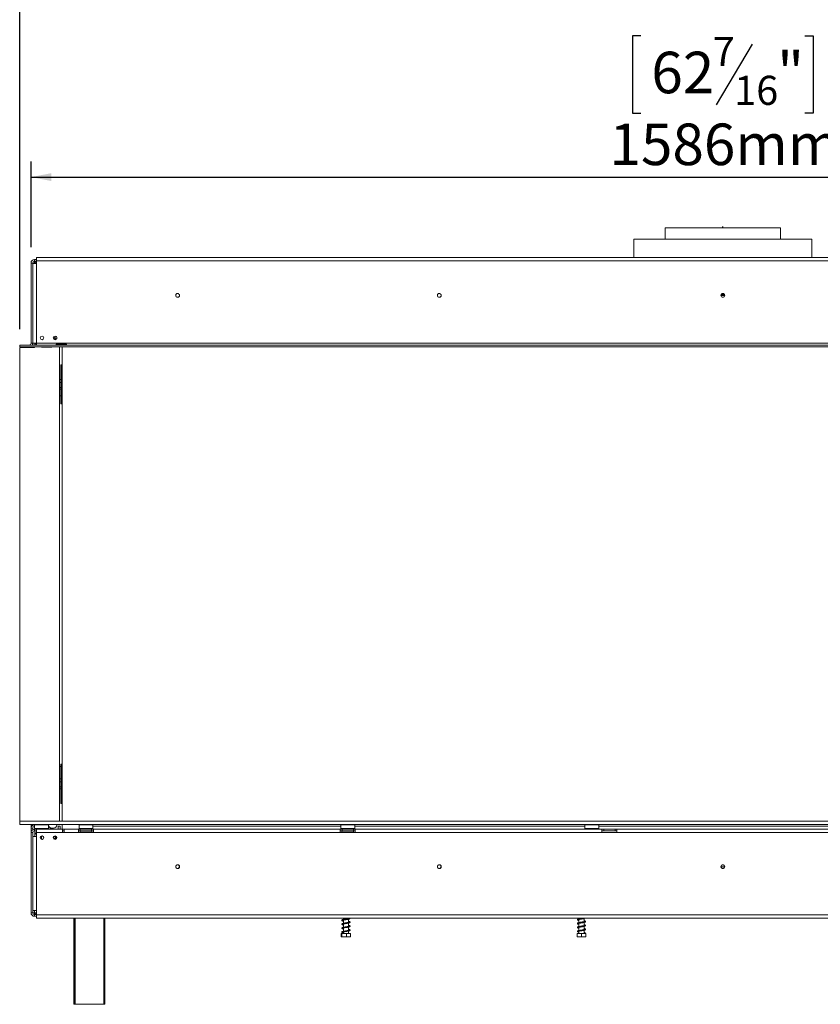
# Model space of a CAD drawing. Units: millimetres. Extents: x 5 to 264, y 3 to 204.
# Drawn here: x 33 to 84, y 101 to 164 of the extents above; entities that cross this region are included whole.
import ezdxf

# ---------------------------------------------------------------- set-up
doc = ezdxf.new("R2010")
doc.units = ezdxf.units.MM
doc.layers.add('FORMAT', color=7, linetype='Continuous')
doc.styles.add('SLDTEXTSTYLE1', font='TXT', dxfattribs={"width": 0.75})
doc.dimstyles.new('SLDDIMSTYLE0', dxfattribs={"dimtxt": 2.645833, "dimasz": 1.3, "dimexe": 0, "dimexo": 0.0625, "dimgap": 0.661458, "dimtad": 1, "dimdec": 0, "dimlfac": 18, "dimrnd": 1e-09, "dimzin": 12, "dimdsep": 46, "dimtxsty": 'SLDTEXTSTYLE1', "dimsah": 1, "dimcen": 0.09, "dimadec": 0, "dimazin": 3, "dimtfac": 1, "dimtdec": 0, "dimtofl": 0, "dimtmove": 0, "dimatfit": 3, "dimfxl": 0, "dimfrac": 2, "dimtolj": 1, "dimtzin": 12, "dimarcsym": 0})

# ---------------------------------------------------------------- blocks, each defined once
blk = doc.blocks.new('_D')
at = {"layer": 'FORMAT'}
for p, q in [((72.607, 175.719), (72.071, 175.719)), ((72.071, 175.719), (72.071, 170.78)), ((83.056, 175.719), (83.593, 175.719)), ((83.593, 175.719), (83.593, 170.78)), ((79.711, 175.173), (77.402, 171.325)), ((72.071, 170.78), (72.607, 170.78)), ((83.593, 170.78), (83.056, 170.78)), ((33.056, 144.221), (33.056, 167.716)), ((122.607, 144.221), (122.607, 167.716)), ((122.607, 166.716), (33.056, 166.716))]:
    blk.add_line(p, q, dxfattribs=at)
for points in [[(33.056, 166.716), (34.356, 166.466), (34.356, 166.966)], [(122.607, 166.716), (121.307, 166.966), (121.307, 166.466)]]:
    blk.add_solid(points, dxfattribs=at)
at = {"layer": 'FORMAT', "attachment_point": 1, "style": 'SLDTEXTSTYLE1'}
for s, insert, char_height in [('7', (77.188, 175.637), 1.852), ('63', (73.278, 174.701), 2.6458), ('"', (81.293, 174.701), 2.646), ('16', (78.556, 173.167), 1.8521), ('1612mm', (70.615, 170.126), 2.6458)]:
    blk.add_mtext(s, dxfattribs=dict(at, insert=insert, char_height=char_height))
blk = doc.blocks.new('_D_1')
at = {"layer": 'FORMAT'}
for p, q in [((72.607, 162.919), (72.071, 162.919)), ((72.071, 162.919), (72.071, 157.98)), ((83.056, 162.919), (83.593, 162.919)), ((83.593, 162.919), (83.593, 157.98)), ((79.711, 162.374), (77.402, 158.525)), ((72.071, 157.98), (72.607, 157.98)), ((83.593, 157.98), (83.056, 157.98)), ((33.776, 149.443), (33.776, 154.916)), ((121.887, 147.149), (121.887, 154.916)), ((33.776, 153.916), (121.887, 153.916))]:
    blk.add_line(p, q, dxfattribs=at)
for points in [[(33.776, 153.916), (35.076, 153.666), (35.076, 154.166)], [(121.887, 153.916), (120.587, 154.166), (120.587, 153.666)]]:
    blk.add_solid(points, dxfattribs=at)
at = {"layer": 'FORMAT', "attachment_point": 1, "style": 'SLDTEXTSTYLE1'}
for s, insert, char_height in [('7', (77.188, 162.837), 1.852), ('62', (73.278, 161.902), 2.6458), ('"', (81.293, 161.902), 2.646), ('16', (78.556, 160.368), 1.8521), ('1586mm', (70.615, 157.326), 2.6458)]:
    blk.add_mtext(s, dxfattribs=dict(at, insert=insert, char_height=char_height))

msp = doc.modelspace()

# ---------------------------------------------------------------- linework, layer by layer
at = {"color": 7, "linetype": 'Continuous', "lineweight": 15}
for p, q in [((74.165, 150.688), (74.165, 149.966)), ((74.165, 150.688), (77.832, 150.688)), ((77.832, 150.688), (81.498, 150.688)), ((81.498, 149.966), (81.498, 150.688)), ((72.165, 149.966), (72.165, 148.804)), ((72.165, 149.966), (83.498, 149.966)), ((83.498, 148.804), (83.498, 149.966)), ((33.998, 148.554), (33.998, 148.666)), ((33.998, 148.666), (34.115, 148.666)), ((121.548, 148.804), (34.115, 148.804)), ((34.115, 148.582), (34.115, 148.804)), ((33.776, 143.332), (33.776, 148.443)), ((33.887, 148.443), (33.776, 148.443)), ((33.887, 143.332), (33.887, 148.443)), ((33.893, 148.416), (33.893, 143.332)), ((33.893, 148.416), (34.115, 148.416)), ((33.998, 148.554), (34.115, 148.554)), ((33.998, 148.554), (33.998, 148.544)), ((33.998, 148.537), (33.998, 148.49)), ((33.998, 148.49), (33.998, 148.443)), ((34.115, 148.582), (121.548, 148.582)), ((34.115, 148.582), (34.115, 148.416)), ((34.115, 148.416), (34.115, 143.332)), ((77.948, 146.382), (77.715, 146.382)), ((33.887, 145.618), (33.893, 145.618)), ((33.893, 145.591), (33.887, 145.591)), ((33.887, 145.424), (33.893, 145.424)), ((33.893, 145.396), (33.887, 145.396)), ((35.304, 143.716), (35.207, 143.618)), ((35.304, 143.604), (35.304, 143.79)), ((35.415, 143.624), (35.415, 143.724)), ((33.054, 143.11), (33.054, 143.221)), ((33.054, 143.221), (33.056, 143.221)), ((33.054, 143.11), (33.056, 143.11)), ((33.054, 143.054), (33.054, 112.893)), ((33.994, 143.054), (33.054, 143.054)), ((33.056, 143.11), (33.056, 143.221)), ((33.056, 143.221), (122.607, 143.221)), ((33.056, 143.11), (122.607, 143.11)), ((33.776, 143.332), (33.887, 143.332)), ((33.776, 143.11), (33.776, 143.106)), ((33.776, 143.106), (33.998, 143.106)), ((33.776, 143.054), (33.776, 143.106)), ((33.887, 143.332), (33.887, 143.221)), ((33.887, 143.11), (33.887, 143.106)), ((34.115, 143.332), (33.893, 143.332)), ((33.994, 143.054), (34.005, 143.11)), ((34.004, 143.106), (33.998, 143.106)), ((34.026, 143.332), (34.026, 143.225)), ((34.026, 143.221), (34.032, 143.254)), ((34.086, 143.299), (34.115, 143.299)), ((34.115, 143.332), (34.115, 143.221)), ((34.115, 143.332), (121.548, 143.332)), ((34.437, 143.11), (34.443, 143.077)), ((34.443, 143.106), (34.437, 143.106)), ((34.443, 143.077), (34.443, 143.106)), ((35.11, 143.077), (34.443, 143.077)), ((35.11, 143.11), (35.11, 143.077)), ((35.304, 143.557), (35.304, 143.604)), ((35.421, 143.286), (35.976, 143.286)), ((35.421, 143.239), (35.421, 143.286)), ((35.421, 143.239), (35.976, 143.239)), ((35.976, 143.231), (35.421, 143.231)), ((35.593, 143.231), (35.593, 143.239)), ((35.593, 112.893), (35.593, 143.11)), ((35.762, 143.231), (35.762, 143.239)), ((35.762, 112.893), (35.762, 143.11)), ((35.976, 143.239), (35.976, 143.286)), ((35.976, 143.239), (35.993, 143.233)), ((35.665, 141.966), (35.665, 139.466)), ((35.665, 141.966), (35.707, 141.966)), ((35.707, 139.466), (35.707, 141.966)), ((35.707, 141.966), (35.762, 141.966)), ((35.665, 141.034), (35.593, 141.034)), ((35.665, 140.838), (35.593, 140.838)), ((35.665, 140.52), (35.593, 140.52)), ((35.665, 140.398), (35.593, 140.398)), ((35.665, 139.993), (35.593, 139.993)), ((35.665, 139.466), (35.707, 139.466)), ((35.707, 139.466), (35.762, 139.466)), ((35.593, 116.382), (35.665, 116.382)), ((35.665, 116.521), (35.665, 114.021)), ((35.665, 116.521), (35.665, 114.021)), ((35.665, 116.521), (35.707, 116.521)), ((35.707, 114.021), (35.707, 116.521)), ((35.707, 116.521), (35.762, 116.521)), ((35.665, 115.589), (35.593, 115.589)), ((35.665, 115.394), (35.593, 115.394)), ((35.665, 115.076), (35.593, 115.076)), ((35.665, 114.953), (35.593, 114.953)), ((35.665, 114.021), (35.707, 114.021)), ((35.707, 114.021), (35.762, 114.021)), ((33.054, 112.671), (33.054, 112.893)), ((33.054, 112.893), (122.61, 112.893)), ((33.054, 112.671), (122.61, 112.671)), ((33.776, 112.443), (33.776, 112.671)), ((33.887, 112.443), (33.776, 112.443)), ((33.776, 112.443), (33.776, 112.166)), ((33.804, 112.554), (33.804, 112.666)), ((33.804, 112.666), (33.998, 112.666)), ((33.804, 112.554), (33.806, 112.554)), ((33.887, 112.666), (33.887, 112.671)), ((33.887, 112.358), (33.887, 112.443)), ((34.01, 112.671), (33.998, 112.66)), ((34.004, 112.666), (33.998, 112.666)), ((33.998, 112.66), (33.998, 112.427)), ((34.887, 112.66), (33.998, 112.66)), ((33.998, 112.427), (34.01, 112.416)), ((33.998, 112.427), (34.613, 112.427)), ((33.998, 112.388), (33.998, 112.277)), ((34.115, 112.388), (33.998, 112.388)), ((34.115, 112.277), (33.998, 112.277)), ((34.608, 112.416), (34.01, 112.416)), ((34.026, 112.416), (34.026, 112.388)), ((34.026, 112.277), (34.026, 111.916)), ((34.115, 112.166), (34.115, 112.388)), ((35.782, 112.388), (34.115, 112.388)), ((34.282, 112.416), (34.282, 112.388)), ((34.604, 112.388), (34.604, 112.416)), ((34.876, 112.416), (34.608, 112.416)), ((34.613, 112.427), (34.887, 112.427)), ((34.887, 112.66), (34.876, 112.671)), ((34.876, 112.416), (34.887, 112.427)), ((34.887, 112.427), (34.887, 112.66)), ((34.887, 112.577), (34.896, 112.568)), ((34.99, 112.474), (35.076, 112.388)), ((34.998, 112.466), (34.998, 112.388)), ((35.093, 112.449), (35.204, 112.449)), ((35.51, 112.577), (35.621, 112.577)), ((35.51, 112.388), (35.51, 112.577)), ((35.621, 112.577), (35.621, 112.388)), ((35.762, 112.388), (35.762, 112.671)), ((35.782, 112.388), (35.782, 112.166)), ((35.893, 112.388), (35.782, 112.388)), ((35.782, 112.277), (35.893, 112.277)), ((36.804, 112.388), (35.893, 112.388)), ((35.893, 112.166), (35.893, 112.388)), ((36.804, 112.166), (36.804, 112.388)), ((36.915, 112.388), (36.804, 112.388)), ((36.915, 112.277), (36.804, 112.277)), ((36.843, 112.671), (36.832, 112.66)), ((36.832, 112.66), (36.832, 112.427)), ((37.721, 112.66), (36.832, 112.66)), ((36.832, 112.427), (36.843, 112.416)), ((36.832, 112.427), (36.856, 112.427)), ((36.867, 112.416), (36.843, 112.416)), ((36.856, 112.427), (37.721, 112.427)), ((37.71, 112.416), (36.867, 112.416)), ((37.637, 112.388), (36.915, 112.388)), ((36.915, 112.277), (36.915, 112.388)), ((37.637, 112.277), (36.915, 112.277)), ((36.955, 112.416), (36.955, 112.388)), ((37.116, 112.416), (37.116, 112.388)), ((37.437, 112.416), (37.437, 112.388)), ((37.597, 112.416), (37.597, 112.388)), ((37.637, 112.277), (37.637, 112.388)), ((37.637, 112.388), (37.748, 112.388)), ((37.637, 112.277), (37.748, 112.277)), ((37.721, 112.66), (37.71, 112.671)), ((37.71, 112.416), (37.721, 112.427)), ((37.721, 112.427), (37.721, 112.66)), ((37.721, 112.577), (53.498, 112.577)), ((37.748, 112.388), (37.748, 112.166)), ((53.471, 112.388), (37.748, 112.388)), ((53.471, 112.166), (53.471, 112.388)), ((53.471, 112.388), (53.582, 112.388)), ((53.471, 112.277), (53.582, 112.277)), ((53.51, 112.671), (53.498, 112.66)), ((53.498, 112.66), (53.498, 112.427)), ((54.387, 112.66), (53.498, 112.66)), ((53.498, 112.427), (53.51, 112.416)), ((53.498, 112.427), (54.113, 112.427)), ((54.108, 112.416), (53.51, 112.416)), ((53.582, 112.277), (53.582, 112.388)), ((54.304, 112.388), (53.582, 112.388)), ((54.304, 112.277), (53.582, 112.277)), ((53.622, 112.416), (53.622, 112.388)), ((53.782, 112.416), (53.782, 112.388)), ((54.103, 112.416), (54.103, 112.388)), ((54.376, 112.416), (54.108, 112.416)), ((54.113, 112.427), (54.387, 112.427)), ((54.264, 112.416), (54.264, 112.388)), ((54.304, 112.277), (54.304, 112.388)), ((54.304, 112.388), (54.415, 112.388)), ((54.304, 112.277), (54.415, 112.277)), ((54.387, 112.66), (54.376, 112.671)), ((54.376, 112.416), (54.387, 112.427)), ((54.387, 112.427), (54.387, 112.66)), ((54.387, 112.577), (69.054, 112.577)), ((54.415, 112.388), (54.415, 112.166)), ((70.137, 112.388), (54.415, 112.388)), ((69.065, 112.671), (69.054, 112.66)), ((69.054, 112.66), (69.054, 112.427)), ((69.943, 112.66), (69.054, 112.66)), ((69.054, 112.427), (69.065, 112.416)), ((69.054, 112.427), (69.668, 112.427)), ((69.664, 112.416), (69.065, 112.416)), ((69.178, 112.416), (69.178, 112.388)), ((69.338, 112.416), (69.338, 112.388)), ((69.659, 112.416), (69.659, 112.388)), ((69.932, 112.416), (69.664, 112.416)), ((69.668, 112.427), (69.943, 112.427)), ((69.819, 112.416), (69.819, 112.388)), ((69.943, 112.66), (69.932, 112.671)), ((69.932, 112.416), (69.943, 112.427)), ((69.943, 112.427), (69.943, 112.66)), ((69.943, 112.577), (85.721, 112.577)), ((70.137, 112.166), (70.137, 112.388)), ((70.137, 112.388), (70.248, 112.388)), ((70.137, 112.277), (70.248, 112.277)), ((70.971, 112.388), (70.248, 112.388)), ((70.248, 112.277), (70.248, 112.388)), ((70.971, 112.277), (70.248, 112.277)), ((70.971, 112.277), (70.971, 112.388)), ((70.971, 112.388), (71.082, 112.388)), ((70.971, 112.277), (71.082, 112.277)), ((71.082, 112.388), (71.082, 112.166)), ((84.582, 112.388), (71.082, 112.388)), ((33.776, 107.054), (33.776, 112.166)), ((33.887, 112.166), (33.776, 112.166)), ((33.887, 107.054), (33.887, 112.166)), ((33.893, 111.916), (33.893, 107.21)), ((33.893, 111.916), (34.115, 111.916)), ((34.11, 112.143), (34.115, 112.143)), ((34.11, 112.06), (34.115, 112.06)), ((35.782, 112.166), (34.115, 112.166)), ((34.115, 112.166), (34.115, 111.916)), ((34.115, 111.916), (34.115, 107.21)), ((34.443, 111.952), (34.443, 111.729)), ((35.201, 111.799), (35.343, 111.799)), ((35.216, 111.91), (35.343, 111.91)), ((35.403, 111.771), (35.216, 111.771)), ((35.304, 111.916), (35.22, 111.916)), ((35.248, 111.799), (35.248, 111.771)), ((35.298, 111.91), (35.304, 111.916)), ((35.304, 111.916), (35.304, 111.957)), ((35.343, 111.799), (35.343, 111.91)), ((35.398, 111.91), (35.343, 111.91)), ((35.398, 111.799), (35.343, 111.799)), ((35.398, 111.799), (35.398, 111.91)), ((35.398, 111.91), (35.403, 111.91)), ((35.398, 111.799), (35.419, 111.8)), ((35.782, 112.166), (35.893, 112.166)), ((36.804, 112.166), (35.893, 112.166)), ((37.748, 112.166), (36.804, 112.166)), ((36.933, 112.194), (36.946, 112.193)), ((36.946, 112.193), (37.073, 112.193)), ((37.073, 112.193), (37.105, 112.194)), ((37.105, 112.194), (37.15, 112.193)), ((37.15, 112.193), (37.403, 112.193)), ((37.403, 112.193), (37.448, 112.194)), ((37.448, 112.194), (37.48, 112.193)), ((37.48, 112.193), (37.607, 112.193)), ((37.607, 112.193), (37.619, 112.194)), ((53.471, 112.166), (37.748, 112.166)), ((54.415, 112.166), (53.471, 112.166)), ((53.6, 112.194), (53.613, 112.193)), ((53.613, 112.193), (53.739, 112.193)), ((53.739, 112.193), (53.771, 112.194)), ((53.771, 112.194), (53.816, 112.193)), ((53.816, 112.193), (54.07, 112.193)), ((54.07, 112.193), (54.114, 112.194)), ((54.114, 112.194), (54.147, 112.193)), ((54.147, 112.193), (54.273, 112.193)), ((54.273, 112.193), (54.286, 112.194)), ((70.137, 112.166), (54.415, 112.166)), ((71.082, 112.166), (70.137, 112.166)), ((84.582, 112.166), (71.082, 112.166)), ((33.887, 110.979), (33.893, 110.979)), ((33.893, 110.952), (33.887, 110.952)), ((33.887, 110.785), (33.893, 110.785)), ((33.893, 110.757), (33.887, 110.757)), ((77.715, 109.993), (77.948, 109.993)), ((33.887, 107.054), (33.776, 107.054)), ((34.115, 107.21), (33.893, 107.21)), ((33.998, 107.054), (33.998, 107.008)), ((33.998, 106.961), (33.998, 107.008)), ((33.998, 106.961), (34.015, 106.955)), ((33.998, 106.954), (33.998, 106.943)), ((33.998, 106.943), (33.998, 106.832)), ((33.998, 106.943), (34.115, 106.943)), ((33.998, 106.832), (34.115, 106.832)), ((34.115, 106.932), (34.115, 107.21)), ((34.115, 106.71), (34.115, 106.932)), ((34.115, 106.932), (121.548, 106.932)), ((34.115, 106.71), (121.548, 106.71)), ((36.512, 101.227), (36.512, 106.71)), ((36.526, 101.227), (36.526, 106.71)), ((38.471, 106.71), (38.471, 101.227)), ((53.671, 106.71), (53.671, 106.633)), ((53.993, 106.692), (53.993, 106.71)), ((53.993, 106.442), (53.993, 106.647)), ((68.671, 106.71), (68.671, 106.679)), ((68.671, 106.634), (68.671, 106.429)), ((68.993, 106.488), (68.993, 106.693)), ((53.671, 106.589), (53.671, 106.383)), ((53.671, 106.339), (53.671, 106.134)), ((53.671, 106.089), (53.671, 105.884)), ((53.993, 106.192), (53.993, 106.397)), ((53.993, 105.942), (53.993, 106.147)), ((68.671, 106.384), (68.671, 106.179)), ((68.671, 106.135), (68.671, 105.929)), ((68.993, 106.238), (68.993, 106.443)), ((68.993, 105.988), (68.993, 106.193)), ((53.535, 105.743), (53.535, 105.538)), ((53.535, 105.743), (53.577, 105.743)), ((53.558, 105.521), (54.105, 105.521)), ((53.577, 105.743), (53.577, 105.538)), ((53.577, 105.743), (53.873, 105.743)), ((53.671, 105.839), (53.671, 105.743)), ((53.873, 105.743), (53.873, 105.538)), ((53.873, 105.743), (54.128, 105.743)), ((53.993, 105.743), (53.993, 105.897)), ((54.128, 105.743), (54.128, 105.538)), ((68.549, 105.743), (68.549, 105.538)), ((68.549, 105.743), (68.559, 105.743)), ((68.558, 105.521), (69.105, 105.521)), ((68.559, 105.743), (68.559, 105.538)), ((68.559, 105.743), (68.841, 105.743)), ((68.671, 105.884), (68.671, 105.743)), ((68.841, 105.743), (68.841, 105.538)), ((68.841, 105.743), (69.114, 105.743)), ((68.993, 105.743), (68.993, 105.943)), ((69.033, 105.775), (69.07, 105.775)), ((69.114, 105.743), (69.114, 105.538)), ((36.526, 101.227), (36.512, 101.227)), ((36.582, 101.227), (36.526, 101.227)), ((38.415, 101.227), (36.582, 101.227)), ((38.471, 101.227), (38.415, 101.227))]:
    msp.add_line(p, q, dxfattribs=at)
at = {"color": 8, "linetype": 'Continuous', "lineweight": 15}
for p, q in [((33.893, 148.216), (33.887, 148.216)), ((33.998, 148.443), (34.034, 148.443)), ((33.998, 148.423), (33.998, 148.443)), ((77.934, 146.438), (77.729, 146.438)), ((33.893, 144.854), (33.887, 144.854)), ((33.998, 143.077), (33.998, 143.106)), ((35.304, 143.604), (35.403, 143.604)), ((33.998, 112.666), (33.998, 112.66)), ((34.137, 112.388), (34.137, 112.416)), ((37.15, 112.193), (37.15, 112.166)), ((37.403, 112.193), (37.403, 112.166)), ((53.816, 112.193), (53.816, 112.166)), ((54.07, 112.193), (54.07, 112.166)), ((33.887, 111.521), (33.893, 111.521)), ((33.887, 108.16), (33.893, 108.16)), ((33.998, 107.054), (33.998, 107.21)), ((33.998, 107.054), (34.115, 107.054)), ((36.582, 106.71), (36.582, 101.227)), ((38.415, 101.227), (38.415, 106.71))]:
    msp.add_line(p, q, dxfattribs=at)
at = {"color": 7, "linetype": 'Continuous', "lineweight": 15, "flags": 128}
for points in [[(33.893, 148.268), (33.892, 148.264), (33.887, 148.216)], [(33.887, 144.854), (33.892, 144.806), (33.893, 144.802)], [(33.887, 111.521), (33.892, 111.57), (33.893, 111.574)], [(33.893, 108.108), (33.892, 108.111), (33.887, 108.16)], [(53.993, 105.964), (54.022, 105.957), (54.046, 105.949), (54.052, 105.948), (54.051, 105.955), (54.046, 105.956), (54.019, 105.948), (53.974, 105.938), (53.917, 105.927), (53.855, 105.916), (53.792, 105.906), (53.73, 105.895), (53.673, 105.884), (53.623, 105.872), (53.592, 105.859), (53.574, 105.846), (53.568, 105.825), (53.58, 105.805), (53.61, 105.789), (53.639, 105.78), (53.66, 105.775), (53.66, 105.775)]]:
    msp.add_lwpolyline(points, dxfattribs=at)
at = {"color": 7, "linetype": 'Continuous', "lineweight": 15}
for centre, radius in [((43.11, 146.382), 0.122), ((43.11, 146.382), 0.117), ((59.776, 146.382), 0.122), ((59.776, 146.382), 0.117), ((77.832, 146.382), 0.122), ((77.832, 146.382), 0.117), ((34.476, 143.674), 0.117), ((35.31, 143.674), 0.117), ((34.476, 111.841), 0.117), ((35.31, 111.841), 0.117), ((43.11, 109.993), 0.122), ((43.11, 109.993), 0.117), ((59.776, 109.993), 0.122), ((59.776, 109.993), 0.117), ((77.832, 109.993), 0.122), ((77.832, 109.993), 0.117)]:
    msp.add_circle(centre, radius, dxfattribs=at)
for centre, radius, start, end in [((33.998, 148.443), 0.222, 90, 180), ((33.998, 148.443), 0.111, 90, 180), ((34.137, 148.216), 0.25, 95.09969, 126.8699), ((33.665, 143.332), 0.111, 270, 0), ((33.665, 143.332), 0.222, 330, 0), ((34.086, 143.243), 0.0556, 90, 169.38034), ((33.998, 112.443), 0.222, 90, 180), ((33.998, 112.166), 0.222, 90, 180), ((33.998, 112.443), 0.111, 90, 180), ((33.998, 112.166), 0.111, 90, 180), ((35.093, 112.671), 0.222, 202.33164, 270), ((35.204, 112.671), 0.222, 270, 0), ((36.943, 112.235), 0.0417, 90, 256.48705), ((37.61, 112.235), 0.0417, 283.50512, 90), ((53.61, 112.235), 0.0417, 90, 256.48705), ((54.276, 112.235), 0.0417, 283.50512, 90), ((34.11, 112.102), 0.0417, 90, 270), ((33.998, 107.054), 0.222, 180, 270), ((33.998, 107.054), 0.111, 180, 270), ((69.052, 105.768), 0.0196, 19.79502, 160.20498)]:
    msp.add_arc(centre, radius, start, end, dxfattribs=at)
at = {"color": 8, "linetype": 'Continuous', "lineweight": 15}
for centre, start, end in [((36.944, 112.146), 24.76216, 87.85771), ((37.071, 112.146), 24.76216, 87.85771), ((37.482, 112.146), 92.14229, 155.23784), ((37.608, 112.146), 92.14229, 155.23784), ((53.611, 112.146), 24.76216, 87.85771), ((53.737, 112.146), 24.76216, 87.85771), ((54.148, 112.146), 92.14229, 155.23784), ((54.275, 112.146), 92.14229, 155.23784)]:
    msp.add_arc(centre, 0.0479, start, end, dxfattribs=at)
at = {"color": 7, "linetype": 'Continuous', "lineweight": 15}
for points in [[(33.998, 148.443), (33.984, 148.443), (33.955, 148.442), (33.918, 148.441), (33.892, 148.44), (33.889, 148.44), (33.887, 148.439)], [(33.887, 107.058), (33.889, 107.058), (33.892, 107.057), (33.918, 107.056), (33.955, 107.055), (33.984, 107.055), (33.998, 107.054)]]:
    msp.add_open_spline(points, degree=3, dxfattribs=at)
for points, knots in [([(33.998, 148.443), (33.968, 148.443), (33.928, 148.443), (33.896, 148.442), (33.888, 148.442)], [0, 0, 0, 0, 0.738566, 1, 1, 1, 1]), ([(33.998, 148.544), (34.007, 148.544), (34.021, 148.543), (34.037, 148.539), (34.046, 148.535), (34.05, 148.532), (34.053, 148.527), (34.054, 148.522), (34.053, 148.516), (34.05, 148.511), (34.046, 148.505), (34.037, 148.499), (34.021, 148.493), (34.007, 148.491), (33.998, 148.49)], [0, 0, 0, 0, 0.16556, 0.293578, 0.347465, 0.3977, 0.447456, 0.499993, 0.552946, 0.603059, 0.653535, 0.707513, 0.835247, 1, 1, 1, 1]), ([(35.421, 143.231), (35.412, 143.232), (35.398, 143.233), (35.382, 143.236), (35.373, 143.24), (35.369, 143.244), (35.366, 143.248), (35.365, 143.254), (35.366, 143.259), (35.369, 143.265), (35.373, 143.27), (35.382, 143.276), (35.398, 143.283), (35.413, 143.284), (35.421, 143.286)], [0, 0, 0, 0, 0.16556, 0.293578, 0.347465, 0.3977, 0.447456, 0.499993, 0.552946, 0.603059, 0.653535, 0.707513, 0.835247, 1, 1, 1, 1]), ([(35.976, 143.286), (35.984, 143.284), (35.999, 143.283), (36.015, 143.276), (36.024, 143.27), (36.028, 143.265), (36.031, 143.259), (36.032, 143.254), (36.031, 143.248), (36.028, 143.244), (36.024, 143.24), (36.015, 143.236), (35.999, 143.233), (35.984, 143.232), (35.976, 143.231)], [0, 0, 0, 0, 0.16556, 0.293578, 0.347465, 0.3977, 0.447456, 0.499993, 0.552946, 0.603059, 0.653535, 0.707513, 0.835247, 1, 1, 1, 1]), ([(36.933, 112.194), (36.933, 112.194), (36.936, 112.194), (36.945, 112.191), (36.959, 112.184), (36.971, 112.174), (36.975, 112.167), (36.975, 112.166)], [0, 0, 0, 0, 0.00648, 0.15028, 0.556686, 0.90549, 1, 1, 1, 1]), ([(37.105, 112.194), (37.105, 112.194), (37.106, 112.194), (37.111, 112.191), (37.118, 112.184), (37.124, 112.174), (37.125, 112.167), (37.126, 112.166)], [0, 0, 0, 0, 0.0064802, 0.1502797, 0.5566861, 0.9054902, 1, 1, 1, 1]), ([(37.448, 112.194), (37.448, 112.194), (37.446, 112.194), (37.442, 112.191), (37.435, 112.184), (37.429, 112.174), (37.427, 112.167), (37.427, 112.166)], [0, 0, 0, 0, 0.0064802, 0.1502797, 0.5566861, 0.9054902, 1, 1, 1, 1]), ([(37.577, 112.166), (37.577, 112.167), (37.58, 112.171), (37.585, 112.177), (37.593, 112.183), (37.602, 112.188), (37.609, 112.192), (37.615, 112.193), (37.618, 112.194), (37.619, 112.194), (37.619, 112.194)], [0, 0, 0, 0, 0.098436, 0.270294, 0.445866, 0.646129, 0.85066, 0.922032, 0.993562, 1, 1, 1, 1]), ([(53.642, 112.166), (53.641, 112.167), (53.638, 112.174), (53.626, 112.184), (53.612, 112.191), (53.602, 112.194), (53.6, 112.194), (53.6, 112.194)], [0, 0, 0, 0, 0.09451, 0.443314, 0.84972, 0.99352, 1, 1, 1, 1]), ([(53.771, 112.194), (53.771, 112.194), (53.773, 112.194), (53.777, 112.191), (53.784, 112.184), (53.79, 112.174), (53.792, 112.167), (53.792, 112.166)], [0, 0, 0, 0, 0.00648, 0.15028, 0.556686, 0.90549, 1, 1, 1, 1]), ([(54.114, 112.194), (54.114, 112.194), (54.113, 112.194), (54.108, 112.191), (54.101, 112.184), (54.095, 112.174), (54.094, 112.167), (54.093, 112.166)], [0, 0, 0, 0, 0.00648, 0.15028, 0.556686, 0.90549, 1, 1, 1, 1]), ([(54.286, 112.194), (54.286, 112.194), (54.283, 112.194), (54.274, 112.191), (54.26, 112.184), (54.248, 112.174), (54.244, 112.167), (54.244, 112.166)], [0, 0, 0, 0, 0.0064802, 0.1502797, 0.5566861, 0.9054902, 1, 1, 1, 1]), ([(33.888, 107.056), (33.896, 107.056), (33.928, 107.055), (33.968, 107.055), (33.998, 107.054)], [0, 0, 0, 0, 0.261432, 1, 1, 1, 1]), ([(33.998, 107.008), (34.007, 107.007), (34.021, 107.005), (34.037, 106.999), (34.046, 106.992), (34.05, 106.987), (34.053, 106.981), (34.054, 106.976), (34.053, 106.971), (34.05, 106.966), (34.046, 106.962), (34.037, 106.958), (34.021, 106.955), (34.007, 106.954), (33.998, 106.954)], [0, 0, 0, 0, 0.16556, 0.293578, 0.347465, 0.3977, 0.447456, 0.499993, 0.552946, 0.603059, 0.653535, 0.707513, 0.835247, 1, 1, 1, 1]), ([(54.009, 106.71), (54.011, 106.71), (54.028, 106.706), (54.044, 106.701), (54.053, 106.695), (54.05, 106.705), (54.052, 106.709), (54.03, 106.7), (53.988, 106.69), (53.931, 106.68), (53.869, 106.669), (53.805, 106.658), (53.741, 106.648), (53.682, 106.637), (53.632, 106.625), (53.598, 106.614), (53.576, 106.601), (53.564, 106.578), (53.575, 106.555), (53.605, 106.539), (53.639, 106.529), (53.664, 106.524), (53.671, 106.522)], [0, 0, 0, 0, 0.005631, 0.061332, 0.103284, 0.144177, 0.193935, 0.25409, 0.313874, 0.371278, 0.427646, 0.482764, 0.538711, 0.595946, 0.657489, 0.714305, 0.758101, 0.803104, 0.855692, 0.918277, 0.980282, 1, 1, 1, 1]), ([(53.613, 106.573), (53.613, 106.573), (53.612, 106.571), (53.625, 106.578), (53.657, 106.586), (53.707, 106.597), (53.766, 106.607), (53.83, 106.618), (53.894, 106.628), (53.956, 106.639), (54.012, 106.651), (54.058, 106.664), (54.086, 106.679), (54.099, 106.698), (54.094, 106.708), (54.093, 106.71)], [0, 0, 0, 0, 0.014096, 0.083516, 0.173515, 0.263823, 0.349577, 0.435179, 0.521413, 0.610289, 0.702284, 0.798227, 0.895505, 0.977819, 1, 1, 1, 1]), ([(68.842, 106.71), (68.824, 106.707), (68.784, 106.701), (68.724, 106.69), (68.666, 106.679), (68.618, 106.667), (68.586, 106.654), (68.567, 106.635), (68.567, 106.613), (68.588, 106.592), (68.62, 106.58), (68.655, 106.572), (68.671, 106.568)], [0, 0, 0, 0, 0.087516, 0.189774, 0.294144, 0.406674, 0.515309, 0.603988, 0.686675, 0.783807, 0.89862, 1, 1, 1, 1]), ([(68.614, 106.62), (68.615, 106.62), (68.617, 106.619), (68.641, 106.628), (68.685, 106.638), (68.741, 106.649), (68.802, 106.659), (68.866, 106.67), (68.929, 106.68), (68.987, 106.691), (69.03, 106.701), (69.047, 106.708), (69.052, 106.71)], [0, 0, 0, 0, 0.05695, 0.168934, 0.282793, 0.39084, 0.498723, 0.606958, 0.716195, 0.826569, 0.943902, 1, 1, 1, 1]), ([(68.671, 106.613), (68.661, 106.615), (68.635, 106.621), (68.624, 106.625), (68.617, 106.627)], [0, 0, 0, 0, 0.388731, 1, 1, 1, 1]), ([(53.993, 106.464), (53.996, 106.463), (54.017, 106.459), (54.038, 106.453), (54.053, 106.445), (54.051, 106.451), (54.052, 106.46), (54.038, 106.453), (54, 106.443), (53.947, 106.432), (53.886, 106.422), (53.822, 106.411), (53.758, 106.4), (53.697, 106.39), (53.643, 106.378), (53.605, 106.367), (53.581, 106.355), (53.565, 106.335), (53.57, 106.31), (53.596, 106.293), (53.63, 106.281), (53.66, 106.275), (53.671, 106.272)], [0, 0, 0, 0, 0.010914, 0.067969, 0.112145, 0.151254, 0.196722, 0.254176, 0.313048, 0.369824, 0.425304, 0.479406, 0.534001, 0.589383, 0.648553, 0.707098, 0.752585, 0.795397, 0.844149, 0.903659, 0.965096, 1, 1, 1, 1]), ([(53.993, 106.214), (54.007, 106.211), (54.033, 106.204), (54.051, 106.197), (54.052, 106.198), (54.052, 106.209), (54.044, 106.205), (54.012, 106.196), (53.962, 106.185), (53.903, 106.174), (53.839, 106.164), (53.774, 106.153), (53.712, 106.142), (53.656, 106.131), (53.613, 106.119), (53.586, 106.108), (53.568, 106.091), (53.566, 106.067), (53.588, 106.047), (53.622, 106.034), (53.655, 106.026), (53.671, 106.022)], [0, 0, 0, 0, 0.054643, 0.102499, 0.141108, 0.183971, 0.238838, 0.297942, 0.355354, 0.410926, 0.465326, 0.519541, 0.574532, 0.63241, 0.692633, 0.741647, 0.783271, 0.829791, 0.886647, 0.948587, 1, 1, 1, 1]), ([(53.671, 105.817), (53.663, 105.818), (53.645, 105.822), (53.628, 105.827), (53.616, 105.832), (53.612, 105.833), (53.613, 105.827), (53.61, 105.82), (53.623, 105.827), (53.655, 105.836), (53.704, 105.846), (53.763, 105.857), (53.826, 105.867), (53.891, 105.878), (53.953, 105.889), (54.009, 105.9), (54.056, 105.913), (54.086, 105.928), (54.099, 105.951), (54.09, 105.974), (54.068, 105.987), (54.039, 105.998), (54.008, 106.005), (53.993, 106.009)], [0, 0, 0, 0, 0.026672, 0.065395, 0.093944, 0.11772, 0.161057, 0.200382, 0.24353, 0.299924, 0.357127, 0.411306, 0.465371, 0.519717, 0.575775, 0.633689, 0.694148, 0.755742, 0.808324, 0.852746, 0.894959, 0.949123, 1, 1, 1, 1]), ([(53.671, 106.567), (53.669, 106.567), (53.65, 106.571), (53.628, 106.577), (53.614, 106.584), (53.613, 106.582), (53.613, 106.582)], [0, 0, 0, 0, 0.031559, 0.510021, 0.978017, 1, 1, 1, 1]), ([(53.613, 106.324), (53.614, 106.323), (53.614, 106.322), (53.633, 106.33), (53.671, 106.34), (53.725, 106.35), (53.786, 106.361), (53.85, 106.371), (53.914, 106.382), (53.975, 106.393), (54.028, 106.405), (54.068, 106.418), (54.094, 106.436), (54.098, 106.46), (54.083, 106.48), (54.058, 106.492), (54.029, 106.501), (54.002, 106.507), (53.993, 106.508)], [0, 0, 0, 0, 0.026071, 0.086021, 0.158576, 0.227835, 0.294906, 0.361807, 0.430141, 0.500232, 0.573479, 0.649688, 0.723335, 0.783663, 0.83669, 0.893146, 0.96575, 1, 1, 1, 1]), ([(53.613, 106.073), (53.614, 106.073), (53.617, 106.074), (53.643, 106.083), (53.687, 106.093), (53.744, 106.104), (53.806, 106.114), (53.871, 106.124), (53.934, 106.135), (53.992, 106.146), (54.042, 106.159), (54.078, 106.173), (54.098, 106.193), (54.095, 106.217), (54.076, 106.234), (54.048, 106.245), (54.019, 106.253), (53.996, 106.258), (53.993, 106.259)], [0, 0, 0, 0, 0.042648, 0.108234, 0.180459, 0.248396, 0.315507, 0.382456, 0.451471, 0.522262, 0.59645, 0.67335, 0.743046, 0.800225, 0.851745, 0.91352, 0.988517, 1, 1, 1, 1]), ([(53.671, 106.317), (53.665, 106.318), (53.641, 106.323), (53.62, 106.331), (53.616, 106.331), (53.615, 106.331)], [0, 0, 0, 0, 0.171929, 0.663807, 1, 1, 1, 1]), ([(53.671, 106.067), (53.66, 106.069), (53.634, 106.075), (53.616, 106.083), (53.615, 106.081), (53.615, 106.08)], [0, 0, 0, 0, 0.326789, 0.820908, 1, 1, 1, 1]), ([(69.049, 106.501), (69.048, 106.502), (69.047, 106.504), (69.025, 106.494), (68.984, 106.485), (68.929, 106.475), (68.868, 106.464), (68.804, 106.454), (68.74, 106.443), (68.681, 106.432), (68.63, 106.42), (68.594, 106.408), (68.571, 106.39), (68.565, 106.37), (68.58, 106.346), (68.611, 106.333), (68.644, 106.323), (68.667, 106.319), (68.671, 106.318)], [0, 0, 0, 0, 0.024166, 0.095229, 0.165646, 0.233044, 0.300588, 0.368437, 0.436863, 0.506281, 0.580346, 0.655964, 0.718995, 0.774522, 0.835711, 0.911229, 0.986414, 1, 1, 1, 1]), ([(69.049, 106.002), (69.047, 106.002), (69.042, 106.001), (69.008, 105.991), (68.96, 105.98), (68.902, 105.97), (68.839, 105.959), (68.774, 105.949), (68.713, 105.938), (68.656, 105.927), (68.612, 105.915), (68.582, 105.901), (68.566, 105.881), (68.569, 105.859), (68.593, 105.839), (68.626, 105.828), (68.658, 105.821), (68.671, 105.818)], [0, 0, 0, 0, 0.056828, 0.128612, 0.197719, 0.264606, 0.332556, 0.400322, 0.469151, 0.540071, 0.616628, 0.687165, 0.745027, 0.80111, 0.869227, 0.946588, 1, 1, 1, 1]), ([(68.993, 106.259), (68.997, 106.259), (69.019, 106.254), (69.042, 106.246), (69.052, 106.243), (69.051, 106.248), (69.052, 106.256), (69.035, 106.247), (68.997, 106.238), (68.945, 106.227), (68.885, 106.217), (68.821, 106.207), (68.757, 106.196), (68.697, 106.185), (68.642, 106.173), (68.602, 106.162), (68.576, 106.146), (68.565, 106.125), (68.574, 106.102), (68.602, 106.086), (68.634, 106.076), (68.662, 106.07), (68.671, 106.068)], [0, 0, 0, 0, 0.01553, 0.073799, 0.122468, 0.161876, 0.204218, 0.259224, 0.31622, 0.370931, 0.424792, 0.47934, 0.533904, 0.589309, 0.647382, 0.709045, 0.762628, 0.807685, 0.854219, 0.912103, 0.973613, 1, 1, 1, 1]), ([(68.671, 105.863), (68.662, 105.865), (68.637, 105.87), (68.616, 105.878), (68.612, 105.877), (68.612, 105.869), (68.614, 105.868), (68.638, 105.877), (68.681, 105.887), (68.736, 105.898), (68.797, 105.908), (68.861, 105.919), (68.925, 105.929), (68.983, 105.94), (69.035, 105.953), (69.071, 105.965), (69.095, 105.984), (69.097, 106.006), (69.082, 106.027), (69.051, 106.04), (69.02, 106.049), (68.996, 106.054), (68.993, 106.054)], [0, 0, 0, 0, 0.0318138, 0.0892616, 0.1367248, 0.1756048, 0.2191053, 0.2746528, 0.332083, 0.3864243, 0.4406194, 0.4948807, 0.5497574, 0.6049794, 0.6636358, 0.725637, 0.7799822, 0.8248593, 0.8713387, 0.9280417, 0.9893446, 1, 1, 1, 1]), ([(68.613, 106.369), (68.615, 106.37), (68.62, 106.371), (68.653, 106.381), (68.701, 106.391), (68.759, 106.402), (68.822, 106.412), (68.886, 106.423), (68.948, 106.433), (69.004, 106.445), (69.051, 106.457), (69.082, 106.47), (69.098, 106.494), (69.093, 106.514), (69.071, 106.533), (69.039, 106.544), (69.007, 106.551), (68.993, 106.554)], [0, 0, 0, 0, 0.056826, 0.128813, 0.198305, 0.265428, 0.33242, 0.400237, 0.468085, 0.538027, 0.612444, 0.687864, 0.749323, 0.804464, 0.866312, 0.940994, 1, 1, 1, 1]), ([(68.671, 106.363), (68.657, 106.366), (68.63, 106.371), (68.615, 106.38), (68.614, 106.377), (68.614, 106.377)], [0, 0, 0, 0, 0.470148, 0.933478, 1, 1, 1, 1]), ([(68.614, 106.12), (68.614, 106.12), (68.614, 106.118), (68.629, 106.125), (68.666, 106.134), (68.718, 106.144), (68.778, 106.155), (68.842, 106.165), (68.905, 106.176), (68.966, 106.187), (69.02, 106.199), (69.062, 106.211), (69.089, 106.227), (69.099, 106.25), (69.088, 106.271), (69.062, 106.286), (69.03, 106.296), (69.002, 106.302), (68.993, 106.304)], [0, 0, 0, 0, 0.013138, 0.077805, 0.150167, 0.218482, 0.285752, 0.35286, 0.420993, 0.488997, 0.560449, 0.636636, 0.708601, 0.766438, 0.822216, 0.888387, 0.964785, 1, 1, 1, 1]), ([(68.671, 106.113), (68.666, 106.114), (68.645, 106.118), (68.633, 106.122), (68.624, 106.125)], [0, 0, 0, 0, 0.206481, 1, 1, 1, 1]), ([(68.993, 106.509), (69.002, 106.507), (69.026, 106.502), (69.038, 106.498), (69.045, 106.495)], [0, 0, 0, 0, 0.351385, 1, 1, 1, 1]), ([(68.993, 106.01), (68.993, 106.01), (69.012, 106.006), (69.036, 105.998), (69.045, 105.996), (69.05, 105.994)], [0, 0, 0, 0, 0.012358, 0.533768, 1, 1, 1, 1]), ([(53.577, 105.538), (53.575, 105.533), (53.564, 105.513), (53.55, 105.514), (53.539, 105.532), (53.535, 105.538)], [0, 0, 0, 0, 0.192814, 0.760965, 1, 1, 1, 1]), ([(53.873, 105.538), (53.872, 105.537), (53.848, 105.527), (53.797, 105.521), (53.726, 105.521), (53.656, 105.521), (53.605, 105.526), (53.58, 105.537), (53.577, 105.538)], [0, 0, 0, 0, 0.013048, 0.26543, 0.499864, 0.732266, 0.967436, 1, 1, 1, 1]), ([(53.671, 105.775), (53.67, 105.775), (53.668, 105.775), (53.665, 105.775), (53.662, 105.775), (53.66, 105.775), (53.659, 105.775), (53.659, 105.775), (53.659, 105.775), (53.659, 105.775), (53.659, 105.775)], [0, 0, 0, 0, 0.059229, 0.351581, 0.498857, 0.571033, 0.64358, 0.726278, 0.85945, 1, 1, 1, 1]), ([(54.128, 105.538), (54.112, 105.533), (54.049, 105.513), (53.961, 105.514), (53.893, 105.532), (53.873, 105.538)], [0, 0, 0, 0, 0.1928139, 0.7609648, 1, 1, 1, 1]), ([(68.559, 105.538), (68.559, 105.537), (68.558, 105.527), (68.556, 105.521), (68.554, 105.521), (68.552, 105.521), (68.55, 105.526), (68.549, 105.537), (68.549, 105.538)], [0, 0, 0, 0, 0.013048, 0.26543, 0.499864, 0.732266, 0.967436, 1, 1, 1, 1]), ([(68.841, 105.538), (68.824, 105.533), (68.753, 105.513), (68.656, 105.514), (68.581, 105.532), (68.559, 105.538)], [0, 0, 0, 0, 0.192814, 0.760965, 1, 1, 1, 1]), ([(69.114, 105.538), (69.097, 105.533), (69.029, 105.513), (68.935, 105.514), (68.863, 105.532), (68.841, 105.538)], [0, 0, 0, 0, 0.192814, 0.760965, 1, 1, 1, 1]), ([(69.033, 105.775), (69.026, 105.775), (69.013, 105.775), (68.998, 105.775), (68.991, 105.775), (68.991, 105.775)], [0, 0, 0, 0, 0.5850399, 0.9989611, 1, 1, 1, 1]), ([(69.061, 105.786), (69.047, 105.79), (69.03, 105.796), (69, 105.802), (68.993, 105.804)], [0, 0, 0, 0, 0.7443489, 1, 1, 1, 1])]:
    msp.add_open_spline(points, degree=3, knots=knots, dxfattribs=at)
at = {"layer": 'FORMAT'}
msp.add_line((77.832, 150.716), (77.832, 150.761), dxfattribs=at)

# ---------------------------------------------------------------- dimensions: what is measured, and where the dimension line sits
for base, p1, p2, picture, middle in [((33.056, 166.716), (122.607, 143.221), (33.056, 143.221), '_D', (77.832, 166.716)), ((121.887, 153.916), (33.776, 148.443), (121.887, 146.149), '_D_1', (77.832, 153.916))]:
    dim = msp.add_linear_dim(base=base, p1=p1, p2=p2, dimstyle='SLDDIMSTYLE0', dxfattribs=at)
    dim.commit()
    dim.dimension.update_dxf_attribs({"geometry": picture, "text_midpoint": middle, "dimtype": 160})

doc.saveas('drawing.dxf')
